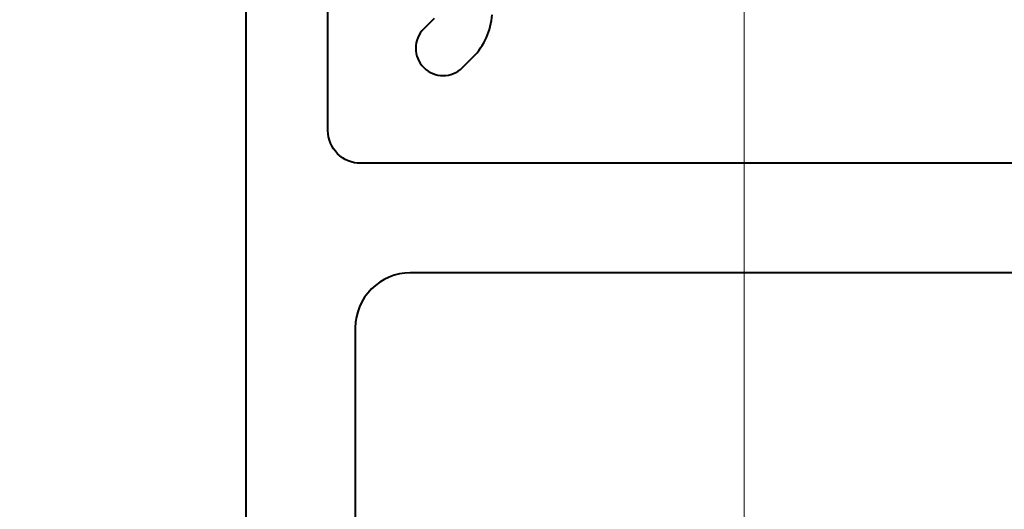
# Model space of a CAD drawing. Units: millimetres. Extents: x -255 to 566, y -235 to 350.
# Drawn here: x 329 to 347, y -6 to 3 of the extents above; entities that cross this region are included whole.
import ezdxf

# ---------------------------------------------------------------- set-up
doc = ezdxf.new("R2010")
doc.units = ezdxf.units.MM
doc.layers.get('Defpoints').update_dxf_attribs({"color": 5})
for name, color, linetype, lineweight in [('TCL02 thin', 1, 'Continuous', 9), ('TCL07 dim', 7, 'Continuous', 20), ('TCL09 extrusion', 3, 'Continuous', 40), ('TCL10 parts', 2, 'Continuous', 30)]:
    doc.layers.add(name, color=color, linetype=linetype, lineweight=lineweight)
doc.styles.get("Standard").update_dxf_attribs({"font": 'isocpeur.ttf'})
doc.dimstyles.new('1-2', dxfattribs={"dimtxt": 4, "dimasz": 3.95, "dimexe": 0, "dimexo": 4, "dimgap": 1, "dimtad": 1, "dimdec": 1, "dimrnd": 0.5, "dimdsep": 46, "dimtxsty": 'Standard', "dimcen": 2.5, "dimadec": 1, "dimazin": 3, "dimtfac": 1, "dimtdec": 1, "dimtmove": 0, "dimatfit": 3, "dimfxl": 1, "dimarcsym": 0})

# ---------------------------------------------------------------- blocks, each defined once
blk = doc.blocks.new('TB-DT')
at = {"layer": 'TCL09 extrusion'}
for points in [[(4388.536, 618.835), (4388.536, 551.835), (4373.034, 551.835, -0.339458), (4372.841, 551.983), (4372.446, 553.457, -0.493142), (4372.736, 553.835), (4374.236, 553.835, 0.414214), (4374.436, 554.035), (4374.436, 556.435, 0.414214), (4374.036, 556.835), (4357.036, 556.835, 0.414214), (4356.436, 556.235), (4356.436, 553.835), (4358.136, 553.835, -0.493142), (4358.426, 553.457), (4358.031, 551.983, -0.339458), (4357.838, 551.835), (4355.336, 551.835, -0.414214), (4354.936, 552.235), (4354.936, 639.835, -0.414214)], [(4383.836, 616.835), (4386.136, 616.835, -0.414214), (4386.536, 616.435), (4386.536, 555.335), (4376.836, 555.335, -0.414214), (4376.436, 555.735), (4376.436, 558.835), (4357.936, 558.835, -0.414214), (4356.936, 559.835), (4356.936, 616.835), (4364.036, 616.835), (4364.036, 611.735), (4383.836, 611.735), (4383.836, 616.835)]]:
    blk.add_lwpolyline(points, format="xyb", dxfattribs=at)
blk = doc.blocks.new('*D94')
at = {"layer": 'Defpoints', "color": 0, "transparency": 16777216}
for p in [(404.289, 164.849), (306.042, -58.644), (404.289, -58.644)]:
    blk.add_point(p, dxfattribs=at)
at = {"layer": 'TCL07 dim', "color": 0, "lineweight": -2, "transparency": 16777216}
for p, q in [((400.289, 164.849), (306.042, 164.849)), ((306.042, 160.899), (306.042, -54.694)), ((400.289, -58.644), (306.042, -58.644))]:
    blk.add_line(p, q, dxfattribs=at)
at = {"layer": 'TCL07 dim', "color": 0, "transparency": 16777216}
for points in [[(305.383, 160.899), (306.7, 160.899), (306.042, 164.849)], [(305.383, -54.694), (306.7, -54.694), (306.042, -58.644)]]:
    blk.add_solid(points, dxfattribs=at)
at = {"layer": 'TCL07 dim', "color": 0, "transparency": 16777216, "insert": (303.04, 53.102), "char_height": 4, "attachment_point": 5, "rotation": 90}
blk.add_mtext('CLEAR DOOR OPENING / DOOR OPENING', dxfattribs=at)
blk = doc.blocks.new('*D95')
at = {"layer": 'Defpoints', "color": 0, "transparency": 16777216}
for p in [(334.389, 189.849), (296.042, -83.644), (334.389, -83.644)]:
    blk.add_point(p, dxfattribs=at)
at = {"layer": 'TCL07 dim', "color": 0, "lineweight": -2, "transparency": 16777216}
for p, q in [((330.389, 189.849), (296.042, 189.849)), ((296.042, 185.899), (296.042, -79.694)), ((330.389, -83.644), (296.042, -83.644))]:
    blk.add_line(p, q, dxfattribs=at)
at = {"layer": 'TCL07 dim', "color": 0, "transparency": 16777216}
for points in [[(295.383, 185.899), (296.7, 185.899), (296.042, 189.849)], [(295.383, -79.694), (296.7, -79.694), (296.042, -83.644)]]:
    blk.add_solid(points, dxfattribs=at)
at = {"layer": 'TCL07 dim', "color": 0, "transparency": 16777216, "insert": (293.042, 53.102), "char_height": 4, "attachment_point": 5, "rotation": 90}
blk.add_mtext('DOOR', dxfattribs=at)
blk = doc.blocks.new('TB28mm')
at = {"layer": 'TCL09 extrusion'}
blk.add_lwpolyline([(-14.107, 10.255), (-14.298, 10.446, -1), (-13.591, 11.154), (-13.4, 10.962, -0.182912), (-13.051, 10.188, 0.396241)], format="xyb", dxfattribs=at)

msp = doc.modelspace()

# ---------------------------------------------------------------- linework, layer by layer
at = {"layer": 'TCL02 thin'}
msp.add_lwpolyline([(342.489, 134.849), (342.489, -58.644)], dxfattribs=at)

# ---------------------------------------------------------------- block references
at = {"xscale": -1, "rotation": 180}
msp.add_blockref('TB28mm', (350.937, 13.256), dxfattribs=at)
at = {"layer": 'TCL10 parts', "xscale": -1, "rotation": 180}
msp.add_blockref('TB-DT', (-4021.547, 557.191), dxfattribs=at)

# ---------------------------------------------------------------- dimensions: what is measured, and where the dimension line sits
at = {"layer": 'TCL07 dim'}
for base, p1, p2, text, picture, middle in [((296.042, -83.644), (334.389, 189.849), (334.389, -83.644), 'DOOR', '*D95', (293.042, 53.102)), ((306.042, -58.644), (404.289, 164.849), (404.289, -58.644), 'CLEAR DOOR OPENING / DOOR OPENING', '*D94', (303.04, 53.102))]:
    dim = msp.add_linear_dim(base=base, p1=p1, p2=p2, angle=90, text=text, dimstyle='1-2', override={"dimscale": 1, "dimlfac": 1}, dxfattribs=at)
    dim.commit()
    dim.dimension.update_dxf_attribs({"geometry": picture, "text_midpoint": middle})

doc.saveas('drawing.dxf')
